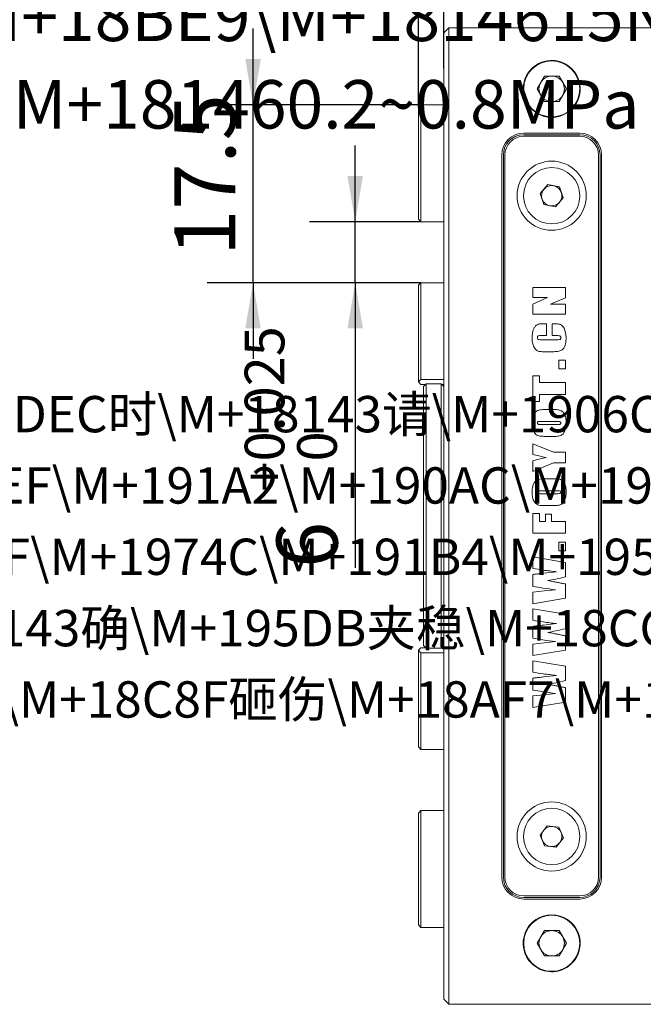
# Model space of a CAD drawing. Units: millimetres. Extents: x 0 to 474, y -1 to 558.
# Drawn here: x 143 to 184, y 51 to 116 of the extents above; entities that cross this region are included whole.
import ezdxf

# ---------------------------------------------------------------- set-up
doc = ezdxf.new("R2010")
doc.units = ezdxf.units.MM
doc.layers.add('图框', color=179, linetype='Continuous')
doc.styles.add('SLDTEXTSTYLE0', font='TXT', dxfattribs={"width": 0.7, "bigfont": 'bigfont'})
doc.styles.add('SLDTEXTSTYLE1', font='TXT', dxfattribs={"width": 0.7})
doc.dimstyles.new('SLDDIMSTYLE0', dxfattribs={"dimtxt": 4, "dimasz": 3, "dimexe": 0, "dimexo": 0.0625, "dimgap": 1, "dimtad": 2, "dimlfac": 1.5, "dimrnd": 1e-09, "dimzin": 12, "dimdsep": 46, "dimtxsty": 'SLDTEXTSTYLE1', "dimsah": 1, "dimcen": 0.09, "dimadec": 0, "dimazin": 3, "dimtfac": 1, "dimtofl": 0, "dimtmove": 0, "dimatfit": 3, "dimfxl": 0, "dimfrac": 2, "dimtolj": 1, "dimtzin": 12, "dimarcsym": 0})
doc.dimstyles.new('SLDDIMSTYLE1', dxfattribs={"dimtxt": 4, "dimasz": 3, "dimexe": 0, "dimexo": 0.0625, "dimgap": 1, "dimtad": 2, "dimlfac": 1.5, "dimrnd": 1e-09, "dimzin": 12, "dimdsep": 46, "dimtxsty": 'SLDTEXTSTYLE1', "dimsah": 1, "dimcen": 0.09, "dimadec": 0, "dimazin": 3, "dimtfac": 1, "dimtmove": 0, "dimatfit": 0, "dimfxl": 0, "dimfrac": 2, "dimtolj": 1, "dimtzin": 12, "dimarcsym": 0})
doc.dimstyles.new('SLDDIMSTYLE10', dxfattribs={"dimtxt": 4, "dimasz": 3, "dimexe": 0, "dimexo": 0.0625, "dimgap": 1, "dimtad": 2, "dimdec": 3, "dimlfac": 1.5, "dimrnd": 1e-09, "dimzin": 12, "dimdsep": 46, "dimtxsty": 'SLDTEXTSTYLE1', "dimsah": 1, "dimcen": 0.09, "dimadec": 0, "dimazin": 3, "dimtol": 1, "dimtp": 0.025, "dimtfac": 1, "dimtdec": 3, "dimtmove": 0, "dimatfit": 0, "dimfxl": 0, "dimfrac": 2, "dimtolj": 1, "dimarcsym": 0})

# ---------------------------------------------------------------- blocks, each defined once
blk = doc.blocks.new('SW_NOTE_0')
at = {"layer": '图框', "color": 0, "char_height": 3.175, "attachment_point": 1, "style": 'SLDTEXTSTYLE0'}
for s, insert in [('\\M+18DC5\\M+18D82\\M+18E67\\M+19770扭\\M+18BE9\\M+1814615N.m', (0, -25.985)), ('\\M+18E67\\M+19770\\M+19F83压\\M+1E497围\\M+181460.2~0.8MPa', (0, -31.718))]:
    blk.add_mtext(s, dxfattribs=dict(at, insert=insert))
blk = doc.blocks.new('SW_NOTE_1')
at = {"layer": '图框', "color": 0, "char_height": 2.38125, "attachment_point": 1, "style": 'SLDTEXTSTYLE0'}
for s, insert in [('1.\\M+19396\\M+19180\\M+18DEC夹\\M+192DC\\M+18D48\\M+18DEC时\\M+18143请\\M+1906C员务\\M+1954B远离夹\\M+192DC\\M+19861\\M+18AF7\\M+18AED\\M+1906C\\M+19349\\M+18A88动', (0, -1.605)), ('\\M+19594\\M+188CA\\M+18143\\M+194DB则\\M+18FAB\\M+189EF\\M+191A2\\M+190AC\\M+1906C\\M+19067伤\\M+18A51\\M+19349险\\M+18147', (0, -6.28)), ('2.\\M+19752\\M+198B0\\M+19573\\M+193AF\\M+195A8\\M+18C8F\\M+1974C\\M+191B4\\M+19573\\M+193AF\\M+19349\\M+19680\\M+18E43\\M+18C6E\\M+19094\\M+18143\\M+19396\\M+18F89\\M+18E9F夹\\M+18E9D\\M+18D48\\M+18C8F时\\M+18143', (0, -10.955)), ('请\\M+18DDD\\M+18BF3旷场\\M+1926E进\\M+18D73试夹\\M+18143确\\M+195DB夹稳\\M+18CC5\\M+18D40\\M+195FB\\M+189C2\\M+19195\\M+18AF7\\M+18D48\\M+18DEC\\M+18143\\M+194DB则', (0, -15.63)), ('\\M+18FAB\\M+189EF\\M+1974C\\M+1E6E9\\M+1978E\\M+18D48\\M+18C8F砸伤\\M+18AF7\\M+18AED\\M+188BD\\M+1906C员\\M+19349风险', (0, -20.305))]:
    blk.add_mtext(s, dxfattribs=dict(at, insert=insert))
blk = doc.blocks.new('_D_38')
at = {"layer": '图框'}
for p, q in [((170.585, 114.821), (170.585, 122.679)), ((187.918, 115.154), (187.918, 122.679)), ((170.585, 119.679), (187.918, 119.679))]:
    blk.add_line(p, q, dxfattribs=at)
for points in [[(170.585, 119.679), (173.585, 119.171), (173.585, 120.187)], [(187.918, 119.679), (184.918, 120.187), (184.918, 119.171)]]:
    blk.add_solid(points, dxfattribs=at)
at = {"layer": '图框', "insert": (176.668, 124.835), "char_height": 4, "attachment_point": 1, "style": 'SLDTEXTSTYLE1'}
blk.add_mtext('26', dxfattribs=at)
blk = doc.blocks.new('_D_39')
at = {"layer": '图框'}
for p, q in [((168.918, 109.952), (168.918, 128.941)), ((170.585, 112.488), (170.585, 128.941)), ((168.918, 125.941), (163.918, 125.941)), ((168.918, 125.941), (170.585, 125.941)), ((170.585, 125.941), (185.154, 125.941))]:
    blk.add_line(p, q, dxfattribs=at)
for points in [[(168.918, 125.941), (165.918, 126.449), (165.918, 125.433)], [(170.585, 125.941), (173.585, 125.433), (173.585, 126.449)]]:
    blk.add_solid(points, dxfattribs=at)
at = {"layer": '图框', "insert": (178.787, 131.097), "char_height": 4, "attachment_point": 1, "style": 'SLDTEXTSTYLE1'}
blk.add_mtext('2.5', dxfattribs=at)
blk = doc.blocks.new('_D_40')
at = {"layer": '图框'}
for p, q in [((158.083, 110.118), (158.083, 115.118)), ((169.085, 110.118), (155.083, 110.118)), ((158.083, 98.452), (158.083, 110.118)), ((169.085, 98.452), (155.083, 98.452)), ((158.083, 98.452), (158.083, 93.452))]:
    blk.add_line(p, q, dxfattribs=at)
for points in [[(158.083, 110.118), (158.591, 113.118), (157.575, 113.118)], [(158.083, 98.452), (157.575, 95.452), (158.591, 95.452)]]:
    blk.add_solid(points, dxfattribs=at)
at = {"layer": '图框', "insert": (152.927, 100.205), "char_height": 4, "attachment_point": 1, "rotation": 90, "style": 'SLDTEXTSTYLE1'}
blk.add_mtext('17.5', dxfattribs=at)
blk = doc.blocks.new('_D_41')
at = {"layer": '图框'}
for p, q in [((164.776, 102.452), (164.776, 107.452)), ((169.085, 102.452), (161.776, 102.452)), ((164.776, 98.452), (164.776, 102.452)), ((169.085, 98.452), (161.776, 98.452)), ((164.776, 98.452), (164.776, 79.758))]:
    blk.add_line(p, q, dxfattribs=at)
for points in [[(164.776, 102.452), (165.284, 105.452), (164.268, 105.452)], [(164.776, 98.452), (164.268, 95.452), (165.284, 95.452)]]:
    blk.add_solid(points, dxfattribs=at)
at = {"layer": '图框', "attachment_point": 1, "rotation": 90, "style": 'SLDTEXTSTYLE1'}
for s, insert, char_height in [('0.025', (157.536, 86.738), 2.6), ('0', (160.974, 86.738), 2.6), ('+', (157.536, 84.752), 2.6), ('6', (159.62, 79.758), 4)]:
    blk.add_mtext(s, dxfattribs=dict(at, insert=insert, char_height=char_height))

msp = doc.modelspace()

# ---------------------------------------------------------------- linework, layer by layer
at = {"color": 7, "linetype": 'Continuous', "lineweight": 15}
for p, q in [((170.918228, 115.154402), (170.584895, 114.821069)), ((170.918228, 115.154402), (170.918228, 112.487736)), ((170.918228, 115.154402), (187.918228, 115.154402)), ((170.584895, 112.487736), (170.584895, 114.821069)), ((170.584895, 53.821069), (170.584895, 112.487736)), ((170.918228, 112.487736), (170.918228, 53.821069)), ((176.689311, 111.154402), (177.170436, 111.987736)), ((177.170436, 111.987736), (178.132687, 111.987736)), ((178.132687, 111.987736), (178.613812, 111.154402)), ((177.170436, 110.321069), (176.689311, 111.154402)), ((178.613812, 111.154402), (178.132687, 110.321069)), ((168.918228, 109.951741), (169.084895, 110.118408)), ((168.918228, 102.618408), (168.918228, 109.951741)), ((169.084895, 110.118408), (169.084895, 102.451741)), ((170.584895, 110.118408), (169.084895, 110.118408)), ((178.132687, 110.321069), (177.170436, 110.321069)), ((175.818228, 108.254402), (179.484895, 108.254402)), ((179.484895, 108.154402), (175.818228, 108.154402)), ((179.484895, 108.054402), (175.818228, 108.054402)), ((174.384895, 59.487736), (174.384895, 106.821069)), ((174.484895, 106.821069), (174.484895, 59.487736)), ((174.584895, 106.821069), (174.584895, 59.487736)), ((180.718228, 59.487736), (180.718228, 106.821069)), ((180.818228, 59.487736), (180.818228, 106.821069)), ((180.918228, 106.821069), (180.918228, 59.487736)), ((176.895987, 104.301709), (177.401346, 104.882403)), ((177.401346, 104.882403), (178.15692, 104.735096)), ((178.15692, 104.735096), (178.407136, 104.007095)), ((177.146203, 103.573709), (176.895987, 104.301709)), ((178.407136, 104.007095), (177.901778, 103.426402)), ((177.901778, 103.426402), (177.146203, 103.573709)), ((168.918228, 102.618408), (169.084895, 102.451741)), ((170.584895, 102.451741), (169.084895, 102.451741)), ((169.084895, 98.451741), (168.918228, 98.285074)), ((168.918228, 91.951741), (168.918228, 98.285074)), ((169.084895, 98.451741), (169.084895, 92.118408)), ((170.584895, 98.451741), (169.084895, 98.451741)), ((176.416517, 98.132519), (178.54985, 98.132519)), ((176.416517, 97.47997), (176.416517, 98.132519)), ((178.54985, 98.132519), (178.54985, 97.454872)), ((177.377301, 97.47997), (176.416517, 97.47997)), ((176.416517, 97.053304), (177.377301, 97.47997)), ((178.54985, 97.454872), (177.580046, 97.053304)), ((176.416517, 96.400755), (176.416517, 97.053304)), ((177.580046, 97.053304), (178.54985, 97.053304)), ((178.54985, 97.053304), (178.54985, 96.400755)), ((178.54985, 96.400755), (176.416517, 96.400755)), ((177.121615, 95.763264), (177.320046, 95.763264)), ((177.320046, 95.763264), (177.320046, 94.985225)), ((177.671419, 95.763264), (177.757301, 95.763264)), ((177.671419, 94.985225), (177.671419, 95.763264)), ((177.320046, 94.985225), (176.95534, 94.985225)), ((177.958477, 94.985225), (177.671419, 94.985225)), ((176.982399, 94.709147), (177.993379, 94.709147)), ((177.793772, 93.931107), (177.167497, 93.931107)), ((178.123183, 93.368911), (178.54985, 93.368911)), ((178.123183, 92.816755), (178.123183, 93.368911)), ((178.54985, 93.368911), (178.54985, 92.816755)), ((176.416517, 92.354951), (176.843183, 92.354951)), ((176.416517, 90.673382), (176.416517, 92.354951)), ((176.843183, 92.354951), (176.843183, 91.903186)), ((178.54985, 92.816755), (178.123183, 92.816755)), ((168.918228, 91.951741), (169.084895, 92.118408)), ((169.084895, 91.785074), (168.918228, 91.951741)), ((169.084895, 92.118408), (170.584895, 92.118408)), ((169.382234, 91.785074), (169.084895, 91.785074)), ((169.264895, 91.667736), (169.251562, 91.667736)), ((169.251562, 91.631098), (169.251562, 91.667736)), ((169.264895, 91.667736), (169.418228, 91.821069)), ((169.418228, 91.821069), (169.418228, 89.821069)), ((169.418228, 91.821069), (170.418228, 91.821069)), ((170.418228, 89.821069), (170.418228, 91.821069)), ((170.418228, 91.821069), (170.584895, 91.654402)), ((170.584895, 91.785074), (170.454223, 91.785074)), ((176.843183, 91.903186), (178.54985, 91.903186)), ((178.54985, 91.903186), (178.54985, 91.125147)), ((169.251562, 89.575944), (169.251562, 91.631098)), ((176.843183, 91.125147), (176.843183, 90.673382)), ((178.54985, 91.125147), (176.843183, 91.125147)), ((176.843183, 90.673382), (176.416517, 90.673382)), ((169.418228, 89.821069), (169.418228, 76.487736)), ((170.418228, 76.487736), (170.418228, 89.821069)), ((177.299654, 90.136284), (177.666713, 90.136284)), ((169.251562, 76.709246), (169.251562, 89.599559)), ((177.954164, 89.358245), (176.954164, 89.358245)), ((176.954164, 89.15746), (177.970242, 89.15746)), ((176.416517, 87.892519), (177.777693, 87.340362)), ((176.416517, 87.196049), (176.416517, 87.892519)), ((177.666713, 88.379421), (177.299654, 88.379421)), ((177.777693, 87.340362), (178.54985, 87.340362)), ((178.54985, 87.340362), (178.54985, 86.637617)), ((176.416517, 86.08546), (176.416517, 86.781931)), ((177.777693, 86.637617), (176.416517, 86.08546)), ((178.54985, 86.637617), (177.777693, 86.637617)), ((177.299654, 85.598558), (177.666713, 85.598558)), ((177.954164, 84.820519), (176.954164, 84.820519)), ((176.954164, 84.619735), (177.970242, 84.619735)), ((176.416517, 83.329696), (176.843183, 83.329696)), ((176.416517, 82.024598), (176.416517, 83.329696)), ((176.843183, 83.329696), (176.843183, 82.802637)), ((177.244752, 83.2795), (177.646321, 83.2795)), ((177.244752, 82.802637), (177.244752, 83.2795)), ((177.666713, 83.841696), (177.299654, 83.841696)), ((177.646321, 83.2795), (177.646321, 82.802637)), ((176.843183, 82.802637), (177.244752, 82.802637)), ((177.646321, 82.802637), (178.54985, 82.802637)), ((178.54985, 82.802637), (178.54985, 82.024598)), ((178.54985, 82.024598), (176.416517, 82.024598)), ((178.123183, 81.437304), (178.54985, 81.437304)), ((178.123183, 80.885147), (178.123183, 81.437304)), ((178.54985, 81.437304), (178.54985, 80.885147)), ((178.54985, 80.885147), (178.123183, 80.885147)), ((176.416517, 80.473539), (178.54985, 80.121774)), ((176.416517, 79.720598), (176.416517, 80.473539)), ((178.54985, 80.121774), (178.54985, 79.173147)), ((177.114164, 79.408441), (177.955732, 79.507264)), ((176.416517, 78.548833), (176.416517, 79.325304)), ((176.416517, 78.164519), (177.154164, 78.245696)), ((176.416517, 77.411578), (176.416517, 78.164519)), ((177.154164, 78.245696), (177.905536, 78.327656)), ((178.54985, 78.708049), (178.54985, 77.765304)), ((178.54985, 77.765304), (176.416517, 77.411578)), ((176.416517, 77.075264), (178.54985, 76.7235)), ((176.416517, 76.322323), (176.416517, 77.075264)), ((169.251562, 74.641069), (169.251562, 76.709246)), ((169.418228, 76.487736), (169.418228, 74.487736)), ((170.418228, 74.487736), (170.418228, 76.487736)), ((178.54985, 76.7235), (178.54985, 75.774872)), ((176.416517, 75.150558), (176.416517, 75.927029)), ((177.114164, 76.010166), (177.955732, 76.10899)), ((177.154164, 74.847421), (177.905536, 74.929382)), ((178.54985, 75.309774), (178.54985, 74.367029)), ((168.918228, 74.357063), (169.084895, 74.52373)), ((169.084895, 74.190397), (168.918228, 74.357063)), ((168.918228, 68.02373), (168.918228, 74.357063)), ((169.084895, 74.52373), (169.382234, 74.52373)), ((169.251562, 74.641069), (169.264895, 74.641069)), ((169.264895, 74.641069), (169.418228, 74.487736)), ((169.418228, 74.487736), (170.418228, 74.487736)), ((170.418228, 74.487736), (170.584895, 74.654402)), ((170.454223, 74.52373), (170.584895, 74.52373)), ((176.416517, 74.766245), (177.154164, 74.847421)), ((176.416517, 74.013304), (176.416517, 74.766245)), ((178.54985, 74.367029), (176.416517, 74.013304)), ((170.584895, 74.190397), (169.084895, 74.190397)), ((169.084895, 74.190397), (169.084895, 67.857063)), ((176.416517, 73.67699), (178.54985, 73.325225)), ((176.416517, 72.924049), (176.416517, 73.67699)), ((178.54985, 73.325225), (178.54985, 72.376598)), ((176.416517, 71.752284), (176.416517, 72.528755)), ((177.114164, 72.611892), (177.955732, 72.710715)), ((178.54985, 71.9115), (178.54985, 70.968755)), ((176.416517, 71.36797), (177.154164, 71.449147)), ((176.416517, 70.615029), (176.416517, 71.36797)), ((177.154164, 71.449147), (177.905536, 71.531107)), ((178.54985, 70.968755), (176.416517, 70.615029)), ((168.918228, 68.02373), (169.084895, 67.857063)), ((170.584895, 67.857063), (169.084895, 67.857063)), ((169.084895, 63.857063), (168.918228, 63.690397)), ((168.918228, 56.357063), (168.918228, 63.690397)), ((169.084895, 63.857063), (169.084895, 56.190397)), ((170.584895, 63.857063), (169.084895, 63.857063)), ((176.8875, 62.248225), (177.350784, 62.86301)), ((177.350784, 62.86301), (178.114845, 62.769188)), ((178.114845, 62.769188), (178.415623, 62.06058)), ((177.188278, 61.539617), (176.8875, 62.248225)), ((178.415623, 62.06058), (177.95234, 61.445794)), ((177.95234, 61.445794), (177.188278, 61.539617)), ((175.818228, 58.254402), (179.484895, 58.254402)), ((175.818228, 58.154402), (179.484895, 58.154402)), ((179.484895, 58.054402), (175.818228, 58.054402)), ((169.084895, 56.190397), (168.918228, 56.357063)), ((169.084895, 56.190397), (170.584895, 56.190397)), ((176.689311, 55.154402), (177.170436, 55.987736)), ((177.170436, 55.987736), (178.132687, 55.987736)), ((178.132687, 55.987736), (178.613812, 55.154402)), ((177.170436, 54.321069), (176.689311, 55.154402)), ((178.613812, 55.154402), (178.132687, 54.321069)), ((178.132687, 54.321069), (177.170436, 54.321069)), ((170.584895, 51.487736), (170.584895, 53.821069)), ((170.918228, 53.821069), (170.918228, 51.154402)), ((170.584895, 51.487736), (170.918228, 51.154402)), ((187.918228, 51.154402), (170.918228, 51.154402))]:
    msp.add_line(p, q, dxfattribs=at)
for centre, radius in [((177.651562, 111.154402), 1.833333), ((177.651562, 104.154402), 2.266667), ((177.651562, 104.154402), 1.846667), ((177.651562, 62.154402), 2.266667), ((177.651562, 62.154402), 1.846667), ((177.651562, 55.154402), 1.833333)]:
    msp.add_circle(centre, radius, dxfattribs=at)
for centre, radius, start, end in [((177.651562, 111.154402), 1.866667, 134.4153086, 45.5846914), ((177.651562, 111.154402), 0.833333, 90, 150), ((177.651562, 111.154402), 0.833333, 30, 90), ((177.651562, 111.154402), 0.833333, 150, 210), ((177.651562, 111.154402), 0.833333, 330, 30), ((177.651562, 111.154402), 0.833333, 210, 270), ((177.651562, 111.154402), 0.833333, 270, 330), ((175.818228, 106.821069), 1.433333, 90, 180), ((175.818228, 106.821069), 1.333333, 90, 180), ((175.818228, 106.821069), 1.233333, 90, 180), ((179.484895, 106.821069), 1.433333, 0, 90), ((179.484895, 106.821069), 1.333333, 0, 90), ((179.484895, 106.821069), 1.233333, 0, 90), ((177.651562, 104.154402), 0.666667, 138.96800787, 198.96800787), ((177.651562, 104.154402), 0.666667, 78.96800787, 138.96800787), ((177.651562, 104.154402), 0.666667, 18.96800787, 78.96800787), ((177.651562, 104.154402), 0.666667, 198.96800787, 258.96800787), ((177.651562, 104.154402), 0.666667, 318.96800787, 18.96800787), ((177.651562, 104.154402), 0.666667, 258.96800787, 318.96800787), ((177.651562, 62.154402), 0.666667, 82.9994442, 142.9994442), ((177.651562, 62.154402), 0.666667, 22.9994442, 82.9994442), ((177.651562, 62.154402), 0.666667, 142.9994442, 202.9994442), ((177.651562, 62.154402), 0.666667, 322.9994442, 22.9994442), ((177.651562, 62.154402), 0.666667, 202.9994442, 262.9994442), ((177.651562, 62.154402), 0.666667, 262.9994442, 322.9994442), ((175.818228, 59.487736), 1.433333, 180, 270), ((175.818228, 59.487736), 1.333333, 180, 270), ((175.818228, 59.487736), 1.233333, 180, 270), ((179.484895, 59.487736), 1.233333, 270, 0), ((179.484895, 59.487736), 1.433333, 270, 0), ((179.484895, 59.487736), 1.333333, 270, 0), ((177.651562, 55.154402), 1.866667, 314.4153086, 225.5846914), ((177.651562, 55.154402), 0.833333, 150, 210), ((177.651562, 55.154402), 0.833333, 90, 150), ((177.651562, 55.154402), 0.833333, 30, 90), ((177.651562, 55.154402), 0.833333, 330, 30), ((177.651562, 55.154402), 0.833333, 210, 270), ((177.651562, 55.154402), 0.833333, 270, 330)]:
    msp.add_arc(centre, radius, start, end, dxfattribs=at)
for points, knots in [([(178.957956, 112.487736), (178.794645, 112.619168), (178.468139, 112.881938), (177.848223, 113.044574), (177.22016, 113.005142), (176.702126, 112.795638), (176.445681, 112.574436), (176.345167, 112.487736)], [0, 0, 0, 0, 0.21621293, 0.432270291, 0.648764983, 0.862333673, 1, 1, 1, 1]), ([(176.366321, 94.835029), (176.370566, 94.951665), (176.379043, 95.184565), (176.472992, 95.464373), (176.611004, 95.657679), (176.828788, 95.75895), (177.004367, 95.761537), (177.121615, 95.763264)], [0, 0, 0, 0, 0.250589048, 0.500378478, 0.625339093, 0.749809272, 1, 1, 1, 1]), ([(176.366321, 94.835029), (176.370566, 94.951665), (176.379043, 95.184565), (176.472992, 95.464373), (176.611004, 95.657679), (176.828788, 95.75895), (177.004367, 95.761537), (177.121615, 95.763264)], [0, 0, 0, 0, 0.250589048, 0.500378478, 0.625339093, 0.749809272, 1, 1, 1, 1]), ([(177.757301, 95.763264), (177.846686, 95.761501), (178.024777, 95.757988), (178.301742, 95.703122), (178.552282, 95.373892), (178.580351, 95.070362), (178.600046, 94.857382)], [0, 0, 0, 0, 0.188122698, 0.374816739, 0.561324604, 1, 1, 1, 1]), ([(177.757301, 95.763264), (177.846686, 95.761501), (178.024777, 95.757988), (178.301742, 95.703122), (178.552282, 95.373892), (178.580351, 95.070362), (178.600046, 94.857382)], [0, 0, 0, 0, 0.188122698, 0.374816739, 0.561324604, 1, 1, 1, 1]), ([(176.95534, 94.985225), (176.902197, 94.98489), (176.8358, 94.984472), (176.756033, 94.96525), (176.719678, 94.921798), (176.718487, 94.880809), (176.717693, 94.85346)], [0, 0, 0, 0, 0.501301888, 0.626327655, 0.750675067, 1, 1, 1, 1]), ([(178.248674, 94.84797), (178.24799, 94.863383), (178.246622, 94.894201), (178.229072, 94.939072), (178.188961, 94.966455), (178.097517, 94.983608), (178.020274, 94.984506), (177.958477, 94.985225)], [0, 0, 0, 0, 0.125125664, 0.250191246, 0.374255576, 0.499390521, 1, 1, 1, 1]), ([(177.167497, 93.931107), (177.079728, 93.930045), (176.905528, 93.927935), (176.641555, 94.00579), (176.469665, 94.240179), (176.379765, 94.523471), (176.370805, 94.731107), (176.366321, 94.835029)], [0, 0, 0, 0, 0.187606398, 0.372350075, 0.558601214, 0.779078233, 1, 1, 1, 1]), ([(177.167497, 93.931107), (177.079728, 93.930045), (176.905528, 93.927935), (176.641555, 94.00579), (176.469665, 94.240179), (176.379765, 94.523471), (176.370805, 94.731107), (176.366321, 94.835029)], [0, 0, 0, 0, 0.187606398, 0.372350075, 0.558601214, 0.779078233, 1, 1, 1, 1]), ([(176.717693, 94.85346), (176.718954, 94.823165), (176.720843, 94.777778), (176.762798, 94.731688), (176.850312, 94.710383), (176.923685, 94.709696), (176.982399, 94.709147)], [0, 0, 0, 0, 0.249281023, 0.373462133, 0.498637436, 1, 1, 1, 1]), ([(178.600046, 94.857382), (178.594124, 94.724181), (178.582332, 94.458957), (178.447029, 94.079243), (178.109093, 93.93363), (177.899483, 93.931953), (177.793772, 93.931107)], [0, 0, 0, 0, 0.281684697, 0.560878868, 0.778540069, 1, 1, 1, 1]), ([(178.600046, 94.857382), (178.594124, 94.724181), (178.582332, 94.458957), (178.447029, 94.079243), (178.109093, 93.93363), (177.899483, 93.931953), (177.793772, 93.931107)], [0, 0, 0, 0, 0.281684697, 0.560878868, 0.778540069, 1, 1, 1, 1]), ([(177.993379, 94.709147), (178.049852, 94.709703), (178.120426, 94.710398), (178.20416, 94.731588), (178.245061, 94.775197), (178.247228, 94.818863), (178.248674, 94.84797)], [0, 0, 0, 0, 0.501263651, 0.626420037, 0.750978816, 1, 1, 1, 1]), ([(176.366321, 89.257853), (176.373975, 89.398621), (176.389183, 89.678274), (176.594198, 90.061105), (176.969394, 90.141528), (177.1889, 90.138043), (177.299654, 90.136284)], [0, 0, 0, 0, 0.281779921, 0.55978949, 0.777886615, 1, 1, 1, 1]), ([(176.366321, 89.257853), (176.373975, 89.398621), (176.389183, 89.678274), (176.594198, 90.061105), (176.969394, 90.141528), (177.1889, 90.138043), (177.299654, 90.136284)], [0, 0, 0, 0, 0.281779921, 0.55978949, 0.777886615, 1, 1, 1, 1]), ([(177.666713, 90.136284), (177.760743, 90.135247), (177.948274, 90.133179), (178.241505, 90.115667), (178.473509, 89.896406), (178.583826, 89.592562), (178.594632, 89.369577), (178.600046, 89.257853)], [0, 0, 0, 0, 0.187565549, 0.374074354, 0.559512781, 0.779299526, 1, 1, 1, 1]), ([(177.666713, 90.136284), (177.760743, 90.135247), (177.948274, 90.133179), (178.241505, 90.115667), (178.473509, 89.896406), (178.583826, 89.592562), (178.594632, 89.369577), (178.600046, 89.257853)], [0, 0, 0, 0, 0.187565549, 0.374074354, 0.559512781, 0.779299526, 1, 1, 1, 1]), ([(177.299654, 88.379421), (177.205636, 88.380467), (177.01813, 88.382553), (176.724765, 88.39994), (176.493366, 88.619682), (176.381823, 88.92298), (176.371495, 89.146076), (176.366321, 89.257853)], [0, 0, 0, 0, 0.187566343, 0.374073938, 0.559494485, 0.77929573, 1, 1, 1, 1]), ([(177.299654, 88.379421), (177.205636, 88.380467), (177.01813, 88.382553), (176.724765, 88.39994), (176.493366, 88.619682), (176.381823, 88.92298), (176.371495, 89.146076), (176.366321, 89.257853)], [0, 0, 0, 0, 0.187566343, 0.374073938, 0.559494485, 0.77929573, 1, 1, 1, 1]), ([(176.954164, 89.358245), (176.905611, 89.358059), (176.844918, 89.357826), (176.773756, 89.345263), (176.739285, 89.330474), (176.719814, 89.297293), (176.718401, 89.273112), (176.717693, 89.26099)], [0, 0, 0, 0, 0.500825061, 0.626052604, 0.750525249, 0.874931685, 1, 1, 1, 1]), ([(176.717693, 89.26099), (176.718544, 89.248746), (176.720246, 89.224265), (176.73939, 89.191275), (176.771747, 89.171789), (176.844291, 89.159296), (176.905335, 89.158276), (176.954164, 89.15746)], [0, 0, 0, 0, 0.124888011, 0.249704538, 0.373906571, 0.499186569, 1, 1, 1, 1]), ([(178.600046, 89.257853), (178.592584, 89.117047), (178.577755, 88.837235), (178.372097, 88.454641), (177.996967, 88.374169), (177.777467, 88.37766), (177.666713, 88.379421)], [0, 0, 0, 0, 0.281740384, 0.559880569, 0.777926771, 1, 1, 1, 1]), ([(178.600046, 89.257853), (178.592584, 89.117047), (178.577755, 88.837235), (178.372097, 88.454641), (177.996967, 88.374169), (177.777467, 88.37766), (177.666713, 88.379421)], [0, 0, 0, 0, 0.281740384, 0.559880569, 0.777926771, 1, 1, 1, 1]), ([(178.248674, 89.256284), (178.247813, 89.271098), (178.2461, 89.300616), (178.204698, 89.347654), (178.097166, 89.354653), (178.011439, 89.356806), (177.954164, 89.358245)], [0, 0, 0, 0, 0.124980472, 0.249021171, 0.498253858, 1, 1, 1, 1]), ([(177.970242, 89.15746), (178.026183, 89.157545), (178.096108, 89.15765), (178.178401, 89.167356), (178.2204, 89.177475), (178.246671, 89.214315), (178.248004, 89.242252), (178.248674, 89.256284)], [0, 0, 0, 0, 0.501230116, 0.626524271, 0.751013426, 0.874937117, 1, 1, 1, 1]), ([(177.28083, 86.98546), (177.120352, 87.028305), (176.833773, 87.104815), (176.544015, 87.168171), (176.416517, 87.196049)], [0, 0, 0, 0, 0.559981828, 1, 1, 1, 1]), ([(176.416517, 86.781931), (176.514077, 86.806689), (176.674765, 86.847466), (176.899016, 86.902486), (177.089197, 86.947359), (177.216955, 86.97276), (177.28083, 86.98546)], [0, 0, 0, 0, 0.3400069099, 0.5600126907, 0.7800174248, 1, 1, 1, 1]), ([(176.366321, 84.720127), (176.373975, 84.860895), (176.389183, 85.140549), (176.594198, 85.52338), (176.969394, 85.603803), (177.1889, 85.600317), (177.299654, 85.598558)], [0, 0, 0, 0, 0.281779921, 0.55978949, 0.777886615, 1, 1, 1, 1]), ([(176.366321, 84.720127), (176.373975, 84.860895), (176.389183, 85.140549), (176.594198, 85.52338), (176.969394, 85.603803), (177.1889, 85.600317), (177.299654, 85.598558)], [0, 0, 0, 0, 0.281779921, 0.55978949, 0.777886615, 1, 1, 1, 1]), ([(177.666713, 85.598558), (177.760743, 85.597522), (177.948274, 85.595454), (178.241505, 85.577941), (178.473509, 85.35868), (178.583826, 85.054837), (178.594632, 84.831851), (178.600046, 84.720127)], [0, 0, 0, 0, 0.187565549, 0.374074354, 0.559512781, 0.779299526, 1, 1, 1, 1]), ([(177.666713, 85.598558), (177.760743, 85.597522), (177.948274, 85.595454), (178.241505, 85.577941), (178.473509, 85.35868), (178.583826, 85.054837), (178.594632, 84.831851), (178.600046, 84.720127)], [0, 0, 0, 0, 0.187565549, 0.374074354, 0.559512781, 0.779299526, 1, 1, 1, 1]), ([(177.299654, 83.841696), (177.205636, 83.842741), (177.01813, 83.844827), (176.724765, 83.862214), (176.493366, 84.081957), (176.381823, 84.385254), (176.371495, 84.60835), (176.366321, 84.720127)], [0, 0, 0, 0, 0.187566343, 0.374073938, 0.559494485, 0.77929573, 1, 1, 1, 1]), ([(177.299654, 83.841696), (177.205636, 83.842741), (177.01813, 83.844827), (176.724765, 83.862214), (176.493366, 84.081957), (176.381823, 84.385254), (176.371495, 84.60835), (176.366321, 84.720127)], [0, 0, 0, 0, 0.187566343, 0.374073938, 0.559494485, 0.77929573, 1, 1, 1, 1]), ([(176.954164, 84.820519), (176.905611, 84.820333), (176.844918, 84.820101), (176.773756, 84.807537), (176.739285, 84.792748), (176.719814, 84.759567), (176.718401, 84.735387), (176.717693, 84.723264)], [0, 0, 0, 0, 0.500825061, 0.626052604, 0.750525249, 0.874931685, 1, 1, 1, 1]), ([(176.717693, 84.723264), (176.718544, 84.71102), (176.720246, 84.68654), (176.73939, 84.653549), (176.771747, 84.634064), (176.844291, 84.62157), (176.905335, 84.620551), (176.954164, 84.619735)], [0, 0, 0, 0, 0.124888011, 0.249704538, 0.373906571, 0.499186569, 1, 1, 1, 1]), ([(178.600046, 84.720127), (178.592584, 84.579321), (178.577755, 84.299509), (178.372097, 83.916916), (177.996967, 83.836443), (177.777467, 83.839934), (177.666713, 83.841696)], [0, 0, 0, 0, 0.281740384, 0.559880569, 0.777926771, 1, 1, 1, 1]), ([(178.600046, 84.720127), (178.592584, 84.579321), (178.577755, 84.299509), (178.372097, 83.916916), (177.996967, 83.836443), (177.777467, 83.839934), (177.666713, 83.841696)], [0, 0, 0, 0, 0.281740384, 0.559880569, 0.777926771, 1, 1, 1, 1]), ([(178.248674, 84.718558), (178.247813, 84.733373), (178.2461, 84.76289), (178.204698, 84.809929), (178.097166, 84.816928), (178.011439, 84.819081), (177.954164, 84.820519)], [0, 0, 0, 0, 0.124980472, 0.249021171, 0.498253858, 1, 1, 1, 1]), ([(177.970242, 84.619735), (178.026183, 84.619819), (178.096108, 84.619925), (178.178401, 84.62963), (178.2204, 84.63975), (178.246671, 84.67659), (178.248004, 84.704526), (178.248674, 84.718558)], [0, 0, 0, 0, 0.501230116, 0.626524271, 0.751013426, 0.874937117, 1, 1, 1, 1]), ([(177.955732, 79.507264), (177.667465, 79.540341), (177.1527, 79.599408), (176.641463, 79.683567), (176.416517, 79.720598)], [0, 0, 0, 0, 0.559997282, 1, 1, 1, 1]), ([(176.416517, 79.325304), (176.49556, 79.334923), (176.625748, 79.350766), (176.807155, 79.372228), (176.960698, 79.390005), (177.063009, 79.402296), (177.114164, 79.408441)], [0, 0, 0, 0, 0.339998963, 0.559999878, 0.77999988, 1, 1, 1, 1]), ([(178.54985, 79.173147), (178.337998, 79.121204), (177.959675, 79.028446), (177.576224, 78.960088), (177.407497, 78.930009)], [0, 0, 0, 0, 0.559977751, 1, 1, 1, 1]), ([(177.407497, 78.930009), (177.536948, 78.904775), (177.750162, 78.863212), (178.047203, 78.80565), (178.298517, 78.756803), (178.466072, 78.7243), (178.54985, 78.708049)], [0, 0, 0, 0, 0.33999989, 0.559999836, 0.779999987, 1, 1, 1, 1]), ([(177.905536, 78.327656), (177.626632, 78.362538), (177.128571, 78.424828), (176.634096, 78.510941), (176.416517, 78.548833)], [0, 0, 0, 0, 0.559980421, 1, 1, 1, 1]), ([(177.905536, 78.327656), (177.626632, 78.362538), (177.128571, 78.424828), (176.634096, 78.510941), (176.416517, 78.548833)], [0, 0, 0, 0, 0.559980421, 1, 1, 1, 1]), ([(177.955732, 76.10899), (177.667465, 76.142067), (177.1527, 76.201133), (176.641463, 76.285293), (176.416517, 76.322323)], [0, 0, 0, 0, 0.559997282, 1, 1, 1, 1]), ([(176.416517, 75.927029), (176.49556, 75.936648), (176.625748, 75.952492), (176.807155, 75.973954), (176.960698, 75.991731), (177.063009, 76.004021), (177.114164, 76.010166)], [0, 0, 0, 0, 0.339998963, 0.559999878, 0.77999988, 1, 1, 1, 1]), ([(178.54985, 75.774872), (178.337998, 75.72293), (177.959675, 75.630171), (177.576224, 75.561814), (177.407497, 75.531735)], [0, 0, 0, 0, 0.5599777508, 1, 1, 1, 1]), ([(177.407497, 75.531735), (177.536948, 75.5065), (177.750162, 75.464937), (178.047203, 75.407375), (178.298517, 75.358528), (178.466072, 75.326025), (178.54985, 75.309774)], [0, 0, 0, 0, 0.33999989, 0.559999836, 0.779999987, 1, 1, 1, 1]), ([(177.905536, 74.929382), (177.626632, 74.964263), (177.128571, 75.026553), (176.634096, 75.112667), (176.416517, 75.150558)], [0, 0, 0, 0, 0.559980421, 1, 1, 1, 1]), ([(177.905536, 74.929382), (177.626632, 74.964263), (177.128571, 75.026553), (176.634096, 75.112667), (176.416517, 75.150558)], [0, 0, 0, 0, 0.559980421, 1, 1, 1, 1]), ([(177.955732, 72.710715), (177.667465, 72.743792), (177.1527, 72.802859), (176.641463, 72.887018), (176.416517, 72.924049)], [0, 0, 0, 0, 0.559997282, 1, 1, 1, 1]), ([(176.416517, 72.528755), (176.49556, 72.538374), (176.625748, 72.554217), (176.807155, 72.575679), (176.960698, 72.593456), (177.063009, 72.605747), (177.114164, 72.611892)], [0, 0, 0, 0, 0.339998963, 0.559999878, 0.77999988, 1, 1, 1, 1]), ([(178.54985, 72.376598), (178.337998, 72.324655), (177.959675, 72.231897), (177.576224, 72.163539), (177.407497, 72.13346)], [0, 0, 0, 0, 0.559977751, 1, 1, 1, 1]), ([(177.905536, 71.531107), (177.626632, 71.565989), (177.128571, 71.628279), (176.634096, 71.714392), (176.416517, 71.752284)], [0, 0, 0, 0, 0.559980421, 1, 1, 1, 1]), ([(177.905536, 71.531107), (177.626632, 71.565989), (177.128571, 71.628279), (176.634096, 71.714392), (176.416517, 71.752284)], [0, 0, 0, 0, 0.559980421, 1, 1, 1, 1]), ([(177.407497, 72.13346), (177.536948, 72.108226), (177.750162, 72.066662), (178.047203, 72.009101), (178.298517, 71.960254), (178.466072, 71.927751), (178.54985, 71.9115)], [0, 0, 0, 0, 0.3399998899, 0.5599998357, 0.779999987, 1, 1, 1, 1]), ([(176.345167, 53.821069), (176.508479, 53.689637), (176.834984, 53.426867), (177.4549, 53.26423), (178.082963, 53.303662), (178.600997, 53.513166), (178.857443, 53.734369), (178.957956, 53.821069)], [0, 0, 0, 0, 0.21621293, 0.432270291, 0.648764983, 0.862333673, 1, 1, 1, 1])]:
    msp.add_open_spline(points, degree=3, knots=knots, dxfattribs=at)

# ---------------------------------------------------------------- block references
at = {"layer": '图框'}
for name, p in [('SW_NOTE_0', (53.135912, 143.449588)), ('SW_NOTE_1', (51.467841, 92.632821))]:
    msp.add_blockref(name, p, dxfattribs=at)

# ---------------------------------------------------------------- dimensions: what is measured, and where the dimension line sits
for base, p1, p2, dimstyle, picture, middle in [((170.584895, 125.941167), (168.918228, 109.951741), (170.584895, 112.487736), 'SLDDIMSTYLE1', '_D_39', (181.970404, 125.941167)), ((187.918228, 119.678958), (170.584895, 114.821069), (187.918228, 115.154402), 'SLDDIMSTYLE0', '_D_38', (179.251562, 119.678958))]:
    dim = msp.add_linear_dim(base=base, p1=p1, p2=p2, dimstyle=dimstyle, dxfattribs=at)
    dim.commit()
    dim.dimension.update_dxf_attribs({"geometry": picture, "text_midpoint": middle, "dimtype": 160})
for base, p2, dimstyle, picture, middle in [((158.083361, 110.118408), (169.084895, 110.118408), 'SLDDIMSTYLE1', '_D_40', (158.083361, 104.285074)), ((164.776313, 102.451741), (169.084895, 102.451741), 'SLDDIMSTYLE10', '_D_41', (164.776313, 86.960132))]:
    dim = msp.add_linear_dim(base=base, p1=(169.084895, 98.451741), p2=p2, angle=90, dimstyle=dimstyle, dxfattribs=at)
    dim.commit()
    dim.dimension.update_dxf_attribs({"geometry": picture, "text_midpoint": middle, "dimtype": 160})

doc.saveas('drawing.dxf')
